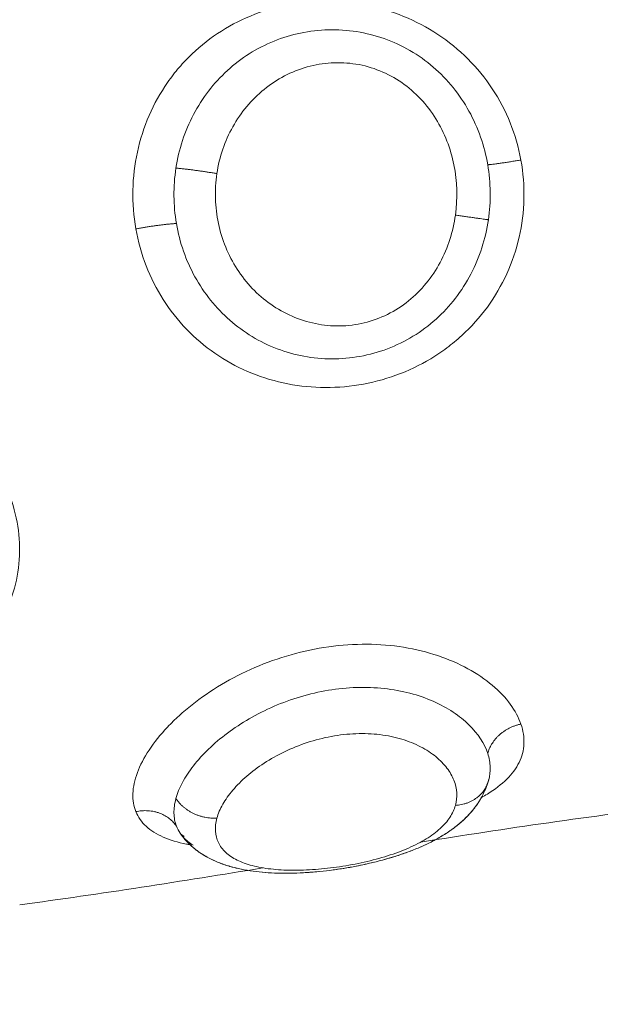
# Model space of a CAD drawing. Units: millimetres. Extents: x 2063.6 to 2075.6, y 2332.9 to 2345.8.
# Drawn here: x 2067.6 to 2067.6, y 2338.2 to 2338.2 of the extents above; entities that cross this region are included whole.
import ezdxf

# ---------------------------------------------------------------- set-up
doc = ezdxf.new("R2010")
doc.units = ezdxf.units.MM
doc.layers.get('0').update_dxf_attribs({"lineweight": 5})
doc.styles.get("Standard").update_dxf_attribs({"font": 'Gothic.ttf'})
doc.dimstyles.get("Standard").update_dxf_attribs({"dimtxt": 0.15, "dimasz": 0.15, "dimexe": 0.0625, "dimexo": 0.0625, "dimgap": 0.01, "dimtad": 0, "dimdec": 1, "dimzin": 0, "dimdsep": 46, "dimtxsty": 'Standard', "dimblk": 'OBLIQUE', "dimblk2": 'OBLIQUE', "dimcen": 0.06, "dimadec": 0, "dimazin": 0, "dimtfac": 1, "dimtdec": 1, "dimtofl": 0, "dimtmove": 0, "dimatfit": 3, "dimldrblk": 'OBLIQUE', "dimfxl": 1, "dimtolj": 1, "dimtzin": 0, "dimarcsym": 0})

# ---------------------------------------------------------------- blocks, each defined once
blk = doc.blocks.new('_Oblique')
at = {"color": 0, "linetype": 'ByBlock', "lineweight": -2}
blk.add_line((-0.5, -0.5), (0.5, 0.5), dxfattribs=at)
blk = doc.blocks.new('*D124')
at = {"color": 0, "lineweight": -2}
for p, q in [((2064.128804, 2336.496238), (2064.128804, 2342.137208)), ((2073.978309, 2336.496238), (2073.978309, 2342.137208)), ((2064.128804, 2342.074708), (2068.849505, 2342.074708)), ((2073.978309, 2342.074708), (2069.257609, 2342.074708))]:
    blk.add_line(p, q, dxfattribs=at)
at = {"layer": 'Defpoints', "color": 0}
for p in [(2073.978309, 2342.074708), (2064.128804, 2336.433738), (2073.978309, 2336.433738)]:
    blk.add_point(p, dxfattribs=at)
at = {"color": 0, "linetype": 'ByBlock', "lineweight": -2, "xscale": 0.15, "yscale": 0.15, "zscale": 0.15, "rotation": 180}
blk.add_blockref('_Oblique', (2064.128804, 2342.074708), dxfattribs=at)
at = {"color": 0, "linetype": 'ByBlock', "lineweight": -2, "xscale": 0.15, "yscale": 0.15, "zscale": 0.15}
blk.add_blockref('_Oblique', (2073.978309, 2342.074708), dxfattribs=at)
at = {"color": 0, "insert": (2069.053557, 2342.074708), "char_height": 0.15, "attachment_point": 5}
blk.add_mtext('\\A1;9.80', dxfattribs=at)

msp = doc.modelspace()

# ---------------------------------------------------------------- linework, layer by layer
for points, knots in [([(2067.583909, 2338.198892), (2067.583854, 2338.199202), (2067.58383, 2338.199519), (2067.583843, 2338.200155), (2067.58388, 2338.200467), (2067.584013, 2338.201081), (2067.584111, 2338.201384), (2067.58436, 2338.201955), (2067.584511, 2338.202225), (2067.584776, 2338.202605), (2067.584872, 2338.202728), (2067.585072, 2338.202962), (2067.585177, 2338.203073), (2067.585508, 2338.203388), (2067.585748, 2338.203575), (2067.586269, 2338.203904), (2067.586541, 2338.20404), (2067.58711, 2338.204259), (2067.58741, 2338.204343), (2067.588019, 2338.204451), (2067.588327, 2338.204476), (2067.58895, 2338.204468), (2067.589267, 2338.204435), (2067.589882, 2338.20431), (2067.590183, 2338.204219), (2067.59077, 2338.203978), (2067.591052, 2338.203829), (2067.591578, 2338.203482), (2067.591827, 2338.20328), (2067.592276, 2338.202833), (2067.592475, 2338.202589), (2067.592825, 2338.202063), (2067.592974, 2338.201779), (2067.593208, 2338.201195), (2067.593295, 2338.200892), (2067.593352, 2338.200578)], [-15.206951, -15.206951, -15.206951, -15.206951, -14.256517, -14.256517, -13.306082, -13.306082, -12.355648, -12.355648, -11.405213, -11.405213, -10.929996, -10.929996, -10.454779, -10.454779, -9.504344, -9.504344, -8.55391, -8.55391, -7.603476, -7.603476, -6.653041, -6.653041, -5.702607, -5.702607, -4.752172, -4.752172, -3.801738, -3.801738, -2.851303, -2.851303, -1.900869, -1.900869, -0.950434, -0.950434, 0, 0, 0, 0]), ([(2067.592539, 2338.200462), (2067.59246, 2338.20092), (2067.592304, 2338.201371), (2067.591967, 2338.201979), (2067.591837, 2338.202172), (2067.591541, 2338.202538), (2067.591378, 2338.202705), (2067.591026, 2338.203007), (2067.590836, 2338.203142), (2067.590428, 2338.203378), (2067.590216, 2338.203475), (2067.589779, 2338.20363), (2067.589552, 2338.203688), (2067.589092, 2338.20376), (2067.588862, 2338.203775), (2067.588404, 2338.203764), (2067.588172, 2338.203737), (2067.587725, 2338.203643), (2067.587509, 2338.203577), (2067.587088, 2338.203407), (2067.586883, 2338.203302), (2067.586502, 2338.203061), (2067.586323, 2338.202924), (2067.585987, 2338.202618), (2067.585831, 2338.202448), (2067.585554, 2338.202088), (2067.585431, 2338.201897), (2067.585216, 2338.201489), (2067.585125, 2338.201274), (2067.584981, 2338.200835), (2067.584927, 2338.20061), (2067.584892, 2338.200379)], [-11.224375, -11.224375, -11.224375, -11.224375, -9.821328, -9.821328, -9.119804, -9.119804, -8.418281, -8.418281, -7.716758, -7.716758, -7.015234, -7.015234, -6.313711, -6.313711, -5.612187, -5.612187, -4.910664, -4.910664, -4.20914, -4.20914, -3.507617, -3.507617, -2.806094, -2.806094, -2.10457, -2.10457, -1.403047, -1.403047, -0.701523, -0.701523, 0, 0, 0, 0]), ([(2067.585897, 2338.200246), (2067.585927, 2338.200449), (2067.585976, 2338.20065), (2067.586107, 2338.201033), (2067.586189, 2338.201217), (2067.586386, 2338.20157), (2067.586502, 2338.201737), (2067.586758, 2338.202043), (2067.5869, 2338.202183), (2067.587213, 2338.202436), (2067.587379, 2338.202546), (2067.587731, 2338.202729), (2067.587919, 2338.202805), (2067.588305, 2338.202913), (2067.588502, 2338.202946), (2067.588904, 2338.202971), (2067.589109, 2338.20296), (2067.589507, 2338.202896), (2067.589705, 2338.202841), (2067.590084, 2338.202687), (2067.590262, 2338.20259), (2067.590597, 2338.202359), (2067.590754, 2338.202222), (2067.591033, 2338.201926), (2067.591157, 2338.201764), (2067.591373, 2338.201417), (2067.591465, 2338.201232), (2067.591613, 2338.200853), (2067.59167, 2338.200658), (2067.591791, 2338.200055), (2067.591804, 2338.199638), (2067.591747, 2338.19923)], [0, 0, 0, 0, 0.614596, 0.614596, 1.229193, 1.229193, 1.843789, 1.843789, 2.458385, 2.458385, 3.072982, 3.072982, 3.687578, 3.687578, 4.302174, 4.302174, 4.916771, 4.916771, 5.531367, 5.531367, 6.145963, 6.145963, 6.760559, 6.760559, 7.375156, 7.375156, 7.989752, 7.989752, 8.604348, 8.604348, 9.833541, 9.833541, 9.833541, 9.833541]), ([(2067.593352, 2338.200578), (2067.593409, 2338.200264), (2067.593434, 2338.199946), (2067.593419, 2338.19931), (2067.593379, 2338.198992), (2067.593238, 2338.198376), (2067.593137, 2338.198079), (2067.592877, 2338.197507), (2067.592715, 2338.19723), (2067.592344, 2338.196722), (2067.592135, 2338.196489), (2067.591785, 2338.19617), (2067.591661, 2338.196068), (2067.591407, 2338.195879), (2067.591276, 2338.195791), (2067.590872, 2338.195548), (2067.590588, 2338.195413), (2067.58999, 2338.195196), (2067.589686, 2338.195117), (2067.589068, 2338.195018), (2067.588752, 2338.194997), (2067.58813, 2338.195014), (2067.587824, 2338.195051), (2067.587221, 2338.195183), (2067.586926, 2338.195278), (2067.586367, 2338.19552), (2067.586099, 2338.195668), (2067.585594, 2338.196017), (2067.585363, 2338.196214), (2067.584939, 2338.196653), (2067.584746, 2338.196898), (2067.584415, 2338.197418), (2067.584275, 2338.197694), (2067.584049, 2338.198276), (2067.583963, 2338.198583), (2067.583909, 2338.198892)], [-15.193792, -15.193792, -15.193792, -15.193792, -14.24418, -14.24418, -13.294568, -13.294568, -12.344956, -12.344956, -11.395344, -11.395344, -10.445732, -10.445732, -9.970926, -9.970926, -9.49612, -9.49612, -8.546508, -8.546508, -7.596896, -7.596896, -6.647284, -6.647284, -5.697672, -5.697672, -4.74806, -4.74806, -3.798448, -3.798448, -2.848836, -2.848836, -1.899224, -1.899224, -0.949612, -0.949612, 0, 0, 0, 0]), ([(2067.592555, 2338.199114), (2067.592587, 2338.199337), (2067.592603, 2338.199564), (2067.592597, 2338.200017), (2067.592576, 2338.200241), (2067.592539, 2338.200462)], [-1.355382, -1.355382, -1.355382, -1.355382, -0.677691, -0.677691, 0, 0, 0, 0]), ([(2067.584892, 2338.200379), (2067.584858, 2338.200154), (2067.584842, 2338.199925), (2067.584846, 2338.199472), (2067.584866, 2338.199247), (2067.584904, 2338.199022)], [-1.36547, -1.36547, -1.36547, -1.36547, -0.682735, -0.682735, 0, 0, 0, 0]), ([(2067.591747, 2338.19923), (2067.591718, 2338.199026), (2067.591673, 2338.198827), (2067.591548, 2338.198439), (2067.591468, 2338.198248), (2067.591274, 2338.197887), (2067.591161, 2338.197717), (2067.590902, 2338.1974), (2067.590755, 2338.197253), (2067.590438, 2338.196998), (2067.590266, 2338.196887), (2067.589897, 2338.196705), (2067.589707, 2338.196636), (2067.589314, 2338.196541), (2067.589109, 2338.196515), (2067.588706, 2338.19651), (2067.588508, 2338.196529), (2067.588115, 2338.196609), (2067.587921, 2338.196671), (2067.587557, 2338.19683), (2067.587384, 2338.196927), (2067.587055, 2338.197158), (2067.586904, 2338.197289), (2067.586628, 2338.197578), (2067.586503, 2338.197737), (2067.586284, 2338.198076), (2067.586191, 2338.198255), (2067.586037, 2338.19863), (2067.585976, 2338.198827), (2067.585892, 2338.199225), (2067.585867, 2338.199427), (2067.585855, 2338.199838), (2067.585867, 2338.200044), (2067.585897, 2338.200246)], [-9.832195, -9.832195, -9.832195, -9.832195, -9.217683, -9.217683, -8.603171, -8.603171, -7.988658, -7.988658, -7.374146, -7.374146, -6.759634, -6.759634, -6.145122, -6.145122, -5.53061, -5.53061, -4.916097, -4.916097, -4.301585, -4.301585, -3.687073, -3.687073, -3.072561, -3.072561, -2.458049, -2.458049, -1.843537, -1.843537, -1.229024, -1.229024, -0.614512, -0.614512, 0, 0, 0, 0]), ([(2067.584904, 2338.199022), (2067.584944, 2338.198791), (2067.585002, 2338.198564), (2067.585155, 2338.198127), (2067.585248, 2338.197917), (2067.585472, 2338.197512), (2067.5856, 2338.197321), (2067.585885, 2338.196966), (2067.586042, 2338.196802), (2067.586558, 2338.19635), (2067.586945, 2338.196117), (2067.587803, 2338.195791), (2067.588251, 2338.195707), (2067.588948, 2338.195704), (2067.589178, 2338.195725), (2067.589633, 2338.195807), (2067.589859, 2338.195869), (2067.590298, 2338.196036), (2067.590507, 2338.196139), (2067.590905, 2338.196381), (2067.591096, 2338.196523), (2067.591445, 2338.196836), (2067.591603, 2338.197007), (2067.591889, 2338.197377), (2067.592017, 2338.197577), (2067.592233, 2338.197991), (2067.592323, 2338.198206), (2067.592467, 2338.198652), (2067.592521, 2338.198883), (2067.592555, 2338.199114)], [-11.257553, -11.257553, -11.257553, -11.257553, -10.553956, -10.553956, -9.850359, -9.850359, -9.146762, -9.146762, -8.443165, -8.443165, -7.035971, -7.035971, -5.628776, -5.628776, -4.925179, -4.925179, -4.221582, -4.221582, -3.517985, -3.517985, -2.814388, -2.814388, -2.110791, -2.110791, -1.407194, -1.407194, -0.703597, -0.703597, 0, 0, 0, 0]), ([(2067.575676, 2338.18698), (2067.575991, 2338.186966), (2067.576309, 2338.186975), (2067.576938, 2338.187039), (2067.577252, 2338.187094), (2067.57786, 2338.187248), (2067.578153, 2338.187346), (2067.578716, 2338.187586), (2067.578988, 2338.187729), (2067.579484, 2338.188049), (2067.579712, 2338.188228), (2067.580126, 2338.188627), (2067.580306, 2338.188842), (2067.580613, 2338.189299), (2067.58074, 2338.189545), (2067.580932, 2338.190052), (2067.580997, 2338.190313), (2067.581066, 2338.19085), (2067.58107, 2338.191127), (2067.581014, 2338.191672), (2067.580956, 2338.191943), (2067.580776, 2338.19248), (2067.580656, 2338.192741), (2067.580362, 2338.193236), (2067.580187, 2338.193472), (2067.579784, 2338.193912), (2067.579562, 2338.194111), (2067.579075, 2338.194466), (2067.578808, 2338.194623), (2067.578251, 2338.194882), (2067.57796, 2338.194984), (2067.577357, 2338.195135), (2067.577043, 2338.195182), (2067.57673, 2338.1952)], [0, 0, 0, 0, 0.947194, 0.947194, 1.894389, 1.894389, 2.841583, 2.841583, 3.788778, 3.788778, 4.735972, 4.735972, 5.683166, 5.683166, 6.630361, 6.630361, 7.577555, 7.577555, 8.52475, 8.52475, 9.471944, 9.471944, 10.419139, 10.419139, 11.366333, 11.366333, 12.313527, 12.313527, 13.260722, 13.260722, 14.207916, 14.207916, 15.155111, 15.155111, 15.155111, 15.155111]), ([(2067.583909, 2338.18461), (2067.583854, 2338.184744), (2067.58383, 2338.184893), (2067.583843, 2338.185217), (2067.58388, 2338.185387), (2067.584013, 2338.185744), (2067.584111, 2338.185932), (2067.58436, 2338.186308), (2067.584511, 2338.186496), (2067.584776, 2338.186777), (2067.584872, 2338.186871), (2067.585072, 2338.187053), (2067.585177, 2338.187142), (2067.585508, 2338.187404), (2067.585748, 2338.187569), (2067.586269, 2338.187879), (2067.586541, 2338.188018), (2067.58711, 2338.188263), (2067.58741, 2338.18837), (2067.588019, 2338.188542), (2067.588327, 2338.188607), (2067.58895, 2338.188694), (2067.589267, 2338.188715), (2067.589882, 2338.188711), (2067.590183, 2338.188686), (2067.59077, 2338.188591), (2067.591052, 2338.188521), (2067.591578, 2338.188345), (2067.591827, 2338.188236), (2067.592276, 2338.187991), (2067.592475, 2338.187854), (2067.592825, 2338.187561), (2067.592974, 2338.187403), (2067.593208, 2338.187084), (2067.593295, 2338.186921), (2067.593352, 2338.186757)], [-15.206951, -15.206951, -15.206951, -15.206951, -14.256517, -14.256517, -13.306082, -13.306082, -12.355648, -12.355648, -11.405213, -11.405213, -10.929996, -10.929996, -10.454779, -10.454779, -9.504344, -9.504344, -8.55391, -8.55391, -7.603476, -7.603476, -6.653041, -6.653041, -5.702607, -5.702607, -4.752172, -4.752172, -3.801738, -3.801738, -2.851303, -2.851303, -1.900869, -1.900869, -0.950434, -0.950434, 0, 0, 0, 0]), ([(2067.592539, 2338.186039), (2067.59246, 2338.186276), (2067.592304, 2338.186518), (2067.591967, 2338.186847), (2067.591837, 2338.186951), (2067.591541, 2338.187147), (2067.591378, 2338.187236), (2067.591026, 2338.187391), (2067.590836, 2338.187458), (2067.590428, 2338.187565), (2067.590216, 2338.187604), (2067.589779, 2338.187651), (2067.589552, 2338.18766), (2067.589092, 2338.187646), (2067.588862, 2338.187623), (2067.588404, 2338.187547), (2067.588172, 2338.187493), (2067.587725, 2338.187361), (2067.587509, 2338.187282), (2067.587088, 2338.187101), (2067.586883, 2338.186998), (2067.586502, 2338.186777), (2067.586323, 2338.186659), (2067.585987, 2338.186409), (2067.585831, 2338.186277), (2067.585554, 2338.18601), (2067.585431, 2338.185874), (2067.585216, 2338.185599), (2067.585125, 2338.18546), (2067.584981, 2338.185191), (2067.584927, 2338.18506), (2067.584892, 2338.184932)], [-11.224375, -11.224375, -11.224375, -11.224375, -9.821328, -9.821328, -9.119804, -9.119804, -8.418281, -8.418281, -7.716758, -7.716758, -7.015234, -7.015234, -6.313711, -6.313711, -5.612187, -5.612187, -4.910664, -4.910664, -4.20914, -4.20914, -3.507617, -3.507617, -2.806094, -2.806094, -2.10457, -2.10457, -1.403047, -1.403047, -0.701523, -0.701523, 0, 0, 0, 0]), ([(2067.592385, 2338.184959), (2067.592435, 2338.184987), (2067.592483, 2338.185014), (2067.592715, 2338.185155), (2067.592877, 2338.185277), (2067.593137, 2338.185535), (2067.593238, 2338.185671), (2067.593379, 2338.18596), (2067.593419, 2338.186114), (2067.593434, 2338.18643), (2067.593409, 2338.186592), (2067.593352, 2338.186757)], [11.156827, 11.156827, 11.156827, 11.156827, 11.395344, 11.395344, 12.344956, 12.344956, 13.294568, 13.294568, 14.24418, 14.24418, 15.193792, 15.193792, 15.193792, 15.193792]), ([(2067.585897, 2338.18445), (2067.585927, 2338.18456), (2067.585976, 2338.184675), (2067.586107, 2338.184905), (2067.586189, 2338.185021), (2067.586386, 2338.185254), (2067.586502, 2338.18537), (2067.586758, 2338.185591), (2067.5869, 2338.185698), (2067.587213, 2338.185901), (2067.587379, 2338.185995), (2067.587731, 2338.186163), (2067.587919, 2338.186239), (2067.588305, 2338.186366), (2067.588502, 2338.186417), (2067.588904, 2338.186491), (2067.589109, 2338.186514), (2067.589507, 2338.186528), (2067.589705, 2338.18652), (2067.590084, 2338.186474), (2067.590262, 2338.186436), (2067.590597, 2338.186336), (2067.590754, 2338.186272), (2067.591033, 2338.186127), (2067.591157, 2338.186046), (2067.591373, 2338.18587), (2067.591465, 2338.185775), (2067.591613, 2338.18558), (2067.59167, 2338.18548), (2067.591791, 2338.185173), (2067.591804, 2338.184964), (2067.591747, 2338.184763)], [0, 0, 0, 0, 0.614596, 0.614596, 1.229193, 1.229193, 1.843789, 1.843789, 2.458385, 2.458385, 3.072982, 3.072982, 3.687578, 3.687578, 4.302174, 4.302174, 4.916771, 4.916771, 5.531367, 5.531367, 6.145963, 6.145963, 6.760559, 6.760559, 7.375156, 7.375156, 7.989752, 7.989752, 8.604348, 8.604348, 9.833541, 9.833541, 9.833541, 9.833541]), ([(2067.592563, 2338.185392), (2067.59259, 2338.185491), (2067.592602, 2338.185593), (2067.592597, 2338.18581), (2067.592576, 2338.185924), (2067.592539, 2338.186039)], [-1.294162, -1.294162, -1.294162, -1.294162, -0.677691, -0.677691, 0, 0, 0, 0]), ([(2067.592549, 2338.185343), (2067.592517, 2338.185239), (2067.592477, 2338.185138), (2067.592381, 2338.184947), (2067.592327, 2338.184856), (2067.592265, 2338.184769), (2067.592235, 2338.184727), (2067.592204, 2338.184686), (2067.592138, 2338.184607), (2067.592105, 2338.184568), (2067.592069, 2338.18453), (2067.592, 2338.184456), (2067.591926, 2338.184386), (2067.591847, 2338.184319), (2067.591778, 2338.184261), (2067.591707, 2338.184206), (2067.591631, 2338.184153), (2067.591623, 2338.184147), (2067.591615, 2338.184141), (2067.591608, 2338.184137), (2067.591526, 2338.18408), (2067.59144, 2338.184026), (2067.591351, 2338.183975), (2067.591264, 2338.183924), (2067.591173, 2338.183877), (2067.590988, 2338.183787), (2067.590893, 2338.183744), (2067.590795, 2338.183704), (2067.590699, 2338.183665), (2067.590601, 2338.183627), (2067.5904, 2338.183556), (2067.590297, 2338.183522), (2067.590193, 2338.183491), (2067.589988, 2338.183429), (2067.589776, 2338.183374), (2067.58956, 2338.183326), (2067.589452, 2338.183302), (2067.589344, 2338.183281), (2067.589236, 2338.18326), (2067.589127, 2338.18324), (2067.589017, 2338.183222), (2067.588908, 2338.183205), (2067.588691, 2338.183173), (2067.588474, 2338.183147), (2067.588261, 2338.18313), (2067.588153, 2338.183121), (2067.588045, 2338.183114), (2067.587833, 2338.183104), (2067.587727, 2338.183101), (2067.587623, 2338.183101), (2067.587413, 2338.183099), (2067.587209, 2338.183107), (2067.587012, 2338.183125), (2067.586911, 2338.183134), (2067.586811, 2338.183146), (2067.586615, 2338.183176), (2067.586519, 2338.183194), (2067.586424, 2338.183215), (2067.586356, 2338.18323), (2067.586289, 2338.183247), (2067.586223, 2338.183266), (2067.586196, 2338.183274), (2067.586169, 2338.183283), (2067.586142, 2338.183291), (2067.586046, 2338.183321), (2067.585953, 2338.183356), (2067.585862, 2338.183396), (2067.585816, 2338.183416), (2067.585771, 2338.183437), (2067.585681, 2338.183483), (2067.585636, 2338.183508), (2067.585564, 2338.183551), (2067.585537, 2338.183568), (2067.585494, 2338.183597), (2067.585477, 2338.183608), (2067.585444, 2338.183631), (2067.585428, 2338.183643), (2067.585385, 2338.183675), (2067.58536, 2338.183695), (2067.585335, 2338.183715), (2067.585264, 2338.183774), (2067.585197, 2338.183838), (2067.585086, 2338.183962), (2067.58504, 2338.18402), (2067.584998, 2338.184081)], [0.000033, 0.000033, 0.000033, 0.000033, 0.413283, 0.413283, 0.816455, 0.816455, 0.816455, 1.013233, 1.013233, 1.20805, 1.20805, 1.20805, 1.592386, 1.592386, 1.592386, 1.928179, 1.928179, 1.928179, 1.962984, 1.962984, 1.962984, 2.326538, 2.326538, 2.326538, 2.684078, 2.684078, 3.034094, 3.034094, 3.034094, 3.378243, 3.378243, 3.71978, 3.71978, 3.71978, 4.389449, 4.389449, 4.389449, 4.721313, 4.721313, 4.721313, 5.054079, 5.054079, 5.054079, 5.714033, 5.714033, 5.714033, 6.047769, 6.047769, 6.383458, 6.383458, 6.383458, 7.063012, 7.063012, 7.063012, 7.412102, 7.412102, 7.766298, 7.766298, 7.766298, 8.022033, 8.022033, 8.022033, 8.127681, 8.127681, 8.127681, 8.503619, 8.503619, 8.503619, 8.695558, 8.695558, 8.890297, 8.890297, 9.013802, 9.013802, 9.088603, 9.088603, 9.167895, 9.167895, 9.291218, 9.291218, 9.291218, 9.640625, 9.640625, 9.921189, 9.921189, 9.921189, 9.921189]), ([(2067.592376, 2338.184943), (2067.592371, 2338.184934), (2067.592365, 2338.184925), (2067.592343, 2338.184886), (2067.592325, 2338.184857), (2067.592277, 2338.184785), (2067.592247, 2338.184743), (2067.592184, 2338.184661), (2067.592151, 2338.184622), (2067.592117, 2338.184583), (2067.59205, 2338.184507), (2067.591977, 2338.184435), (2067.591827, 2338.1843), (2067.591748, 2338.184237), (2067.591665, 2338.184177), (2067.591654, 2338.184169), (2067.591643, 2338.184161), (2067.591631, 2338.184153), (2067.591512, 2338.184069), (2067.591385, 2338.183991), (2067.591251, 2338.183919)], [0.665955, 0.665955, 0.665955, 0.665955, 0.705948, 0.705948, 0.835553, 0.835553, 1.033406, 1.033406, 1.228521, 1.228521, 1.228521, 1.612922, 1.612922, 1.987626, 1.987626, 1.987626, 2.038562, 2.038562, 2.038562, 2.572382, 2.572382, 2.572382, 2.572382]), ([(2067.584892, 2338.184932), (2067.584858, 2338.184807), (2067.584842, 2338.184687), (2067.584846, 2338.184462), (2067.584866, 2338.184356), (2067.584904, 2338.184258)], [-1.36547, -1.36547, -1.36547, -1.36547, -0.682735, -0.682735, 0, 0, 0, 0]), ([(2067.591747, 2338.184763), (2067.591718, 2338.184662), (2067.591673, 2338.184565), (2067.591548, 2338.184375), (2067.591468, 2338.184283), (2067.591274, 2338.184106), (2067.591161, 2338.184022), (2067.590902, 2338.183863), (2067.590755, 2338.183787), (2067.590438, 2338.183649), (2067.590266, 2338.183585), (2067.589897, 2338.183469), (2067.589707, 2338.183418), (2067.589314, 2338.183329), (2067.589109, 2338.183291), (2067.588706, 2338.183231), (2067.588508, 2338.183209), (2067.588115, 2338.18318), (2067.587921, 2338.183173), (2067.587557, 2338.183176), (2067.587384, 2338.183186), (2067.587055, 2338.183224), (2067.586904, 2338.183252), (2067.586628, 2338.183324), (2067.586503, 2338.18337), (2067.586284, 2338.183478), (2067.586191, 2338.183541), (2067.586037, 2338.183683), (2067.585976, 2338.183764), (2067.585892, 2338.183937), (2067.585867, 2338.184031), (2067.585855, 2338.184232), (2067.585867, 2338.184339), (2067.585897, 2338.18445)], [-9.832195, -9.832195, -9.832195, -9.832195, -9.217683, -9.217683, -8.603171, -8.603171, -7.988658, -7.988658, -7.374146, -7.374146, -6.759634, -6.759634, -6.145122, -6.145122, -5.53061, -5.53061, -4.916097, -4.916097, -4.301585, -4.301585, -3.687073, -3.687073, -3.072561, -3.072561, -2.458049, -2.458049, -1.843537, -1.843537, -1.229024, -1.229024, -0.614512, -0.614512, 0, 0, 0, 0]), ([(2067.583909, 2338.18461), (2067.583963, 2338.184476), (2067.584049, 2338.184355), (2067.584275, 2338.184146), (2067.584415, 2338.184059), (2067.584746, 2338.183914), (2067.584939, 2338.183856), (2067.585181, 2338.183808), (2067.585211, 2338.183803), (2067.585242, 2338.183797)], [0, 0, 0, 0, 0.949612, 0.949612, 1.899224, 1.899224, 2.848836, 2.848836, 2.982816, 2.982816, 2.982816, 2.982816]), ([(2067.584998, 2338.18408), (2067.585022, 2338.184046), (2067.585049, 2338.184012), (2067.585145, 2338.183908), (2067.585225, 2338.183843), (2067.585318, 2338.183785)], [-10.8254829, -10.8254829, -10.8254829, -10.8254829, -10.5539559, -10.5539559, -9.9404932, -9.9404932, -9.9404932, -9.9404932]), ([(2067.584998, 2338.184081), (2067.585, 2338.184078), (2067.585002, 2338.184076), (2067.585006, 2338.184071), (2067.585007, 2338.18407), (2067.58501, 2338.184067), (2067.585011, 2338.184065), (2067.585012, 2338.184064), (2067.585014, 2338.184063), (2067.585015, 2338.184061), (2067.585021, 2338.184056), (2067.585025, 2338.184052), (2067.585034, 2338.184045), (2067.585037, 2338.184042), (2067.585046, 2338.184036), (2067.585052, 2338.184032), (2067.585068, 2338.18402), (2067.58508, 2338.184012), (2067.585095, 2338.184004)], [0.000061, 0.000061, 0.000061, 0.000061, 0.192759, 0.192759, 0.293834, 0.293834, 0.389462, 0.389462, 0.389462, 0.470284, 0.470284, 0.611186, 0.611186, 0.704547, 0.704547, 0.821596, 0.821596, 1.019976, 1.019976, 1.019976, 1.019976]), ([(2067.587418, 2338.183102), (2067.587408, 2338.183102), (2067.587397, 2338.183103), (2067.587386, 2338.183103), (2067.587178, 2338.183109), (2067.586977, 2338.183124), (2067.586784, 2338.183151), (2067.586589, 2338.183177), (2067.586402, 2338.183215), (2067.586223, 2338.183266), (2067.586218, 2338.183268), (2067.586213, 2338.183269), (2067.586208, 2338.183271), (2067.586113, 2338.183299), (2067.58602, 2338.183331), (2067.585929, 2338.183367), (2067.585883, 2338.183386), (2067.585837, 2338.183407), (2067.585746, 2338.18345), (2067.5857, 2338.183473), (2067.585656, 2338.183498), (2067.585611, 2338.183523), (2067.585567, 2338.183549), (2067.585479, 2338.183606), (2067.585436, 2338.183636), (2067.585369, 2338.183687), (2067.585345, 2338.183707), (2067.585304, 2338.183741), (2067.585287, 2338.183756), (2067.58523, 2338.183808), (2067.58519, 2338.183847), (2067.585153, 2338.183887), (2067.585101, 2338.183944), (2067.585052, 2338.184004), (2067.585008, 2338.184067)], [6.718257, 6.718257, 6.718257, 6.718257, 6.753352, 6.753352, 6.753352, 7.441272, 7.441272, 7.441272, 8.134389, 8.134389, 8.134389, 8.154608, 8.154608, 8.154608, 8.524277, 8.524277, 8.524277, 8.715304, 8.715304, 8.90961, 8.90961, 8.90961, 9.106459, 9.106459, 9.306961, 9.306961, 9.427347, 9.427347, 9.511516, 9.511516, 9.720478, 9.720478, 9.720478, 10.010104, 10.010104, 10.010104, 10.010104]), ([(2067.591248, 2338.183917), (2067.591215, 2338.1839), (2067.591181, 2338.183882), (2067.591147, 2338.183865), (2067.591056, 2338.183819), (2067.590962, 2338.183775), (2067.590865, 2338.183734), (2067.59077, 2338.183693), (2067.590672, 2338.183654), (2067.590572, 2338.183617), (2067.590382, 2338.183548), (2067.590186, 2338.183486), (2067.589981, 2338.18343)], [2.575781, 2.575781, 2.575781, 2.575781, 2.707824, 2.707824, 2.707824, 3.060612, 3.060612, 3.060612, 3.406389, 3.406389, 3.406389, 4.058833, 4.058833, 4.058833, 4.058833]), ([(2067.589744, 2338.183369), (2067.589603, 2338.183335), (2067.589459, 2338.183303), (2067.589314, 2338.183275), (2067.589113, 2338.183236), (2067.588908, 2338.183203), (2067.588706, 2338.183177)], [4.308911, 4.308911, 4.308911, 4.308911, 4.752423, 4.752423, 4.752423, 5.370744, 5.370744, 5.370744, 5.370744]), ([(2067.588395, 2338.183142), (2067.588268, 2338.183129), (2067.588141, 2338.18312), (2067.588016, 2338.183113), (2067.587909, 2338.183107), (2067.587802, 2338.183103), (2067.587697, 2338.183101), (2067.587675, 2338.183101), (2067.587652, 2338.183101), (2067.58763, 2338.183101)], [5.6874697, 5.6874697, 5.6874697, 5.6874697, 6.0798665, 6.0798665, 6.0798665, 6.4163702, 6.4163702, 6.4163702, 6.4883275, 6.4883275, 6.4883275, 6.4883275])]:
    msp.add_open_spline(points, degree=3, knots=knots)
for points, weights in [([(2067.593352, 2338.200578), (2067.592692, 2338.200469), (2067.592539, 2338.200462)], [1, 0.828220978338, 1]), ([(2067.584892, 2338.200379), (2067.585237, 2338.200356), (2067.585897, 2338.200246)], [1, 0.827886286903, 1]), ([(2067.591747, 2338.19923), (2067.592403, 2338.199133), (2067.592555, 2338.199114)], [1, 0.830019222071, 1]), ([(2067.584904, 2338.199022), (2067.584562, 2338.199009), (2067.583909, 2338.198892)], [1, 0.830649668507, 1]), ([(2067.593352, 2338.186757), (2067.592692, 2338.186613), (2067.592539, 2338.186039)], [1, 0.828220978335, 1]), ([(2067.591747, 2338.184763), (2067.592386, 2338.184805), (2067.592549, 2338.185343)], [1, 0.836782710941, 1]), ([(2067.592549, 2338.185343), (2067.592552, 2338.185353), (2067.592555, 2338.185363)], [1, 0.999925283327, 1]), ([(2067.584892, 2338.184932), (2067.585237, 2338.184415), (2067.585897, 2338.18445)], [1, 0.827886286903, 1]), ([(2067.584904, 2338.184258), (2067.584562, 2338.18475), (2067.583909, 2338.18461)], [1, 0.830649668506, 1])]:
    msp.add_rational_spline(points, weights, degree=2)
for points in [[(2067.592552, 2338.185352), (2067.592528, 2338.185274), (2067.5925, 2338.185198), (2067.592467, 2338.185123)], [(2067.592538, 2338.185312), (2067.592544, 2338.185329), (2067.592549, 2338.185346), (2067.592555, 2338.185363)], [(2067.592563, 2338.185392), (2067.592559, 2338.185376), (2067.592554, 2338.185359), (2067.592549, 2338.185343)], [(2067.592554, 2338.185365), (2067.592558, 2338.185375), (2067.592561, 2338.185384), (2067.592563, 2338.185392)], [(2067.592555, 2338.185363), (2067.592558, 2338.185373), (2067.59256, 2338.185382), (2067.592563, 2338.185391)], [(2067.592563, 2338.185392), (2067.592563, 2338.185392), (2067.592563, 2338.185392), (2067.592563, 2338.185392)], [(2067.590891, 2338.183862), (2067.592992, 2338.184197), (2067.595085, 2338.184508), (2067.59717, 2338.184744)], [(2067.584904, 2338.184258), (2067.584928, 2338.184196), (2067.58496, 2338.184137), (2067.584998, 2338.184081)], [(2067.584998, 2338.184081), (2067.584998, 2338.184081), (2067.584998, 2338.184081), (2067.584998, 2338.184081)], [(2067.584998, 2338.184081), (2067.584998, 2338.184081), (2067.584998, 2338.184081), (2067.584998, 2338.18408)], [(2067.585006, 2338.18407), (2067.585003, 2338.184073), (2067.585001, 2338.184077), (2067.584998, 2338.18408)], [(2067.581061, 2338.182328), (2067.583055, 2338.182593), (2067.585043, 2338.182909), (2067.587026, 2338.183232)]]:
    msp.add_open_spline(points, degree=3)

# ---------------------------------------------------------------- dimensions: what is measured, and where the dimension line sits
dim = msp.add_linear_dim(base=(2073.978309, 2342.074708), p1=(2064.128804, 2336.433738), p2=(2073.978309, 2336.433738), dimstyle='Standard', override={"dimdec": 2, "dimrnd": 0.1, "dimtxsty": 'Standard', "dimldrblk": 'Oblique'})
dim.commit()
dim.dimension.update_dxf_attribs({"geometry": '*D124', "text_midpoint": (2069.053557, 2342.074708)})

doc.saveas('drawing.dxf')
